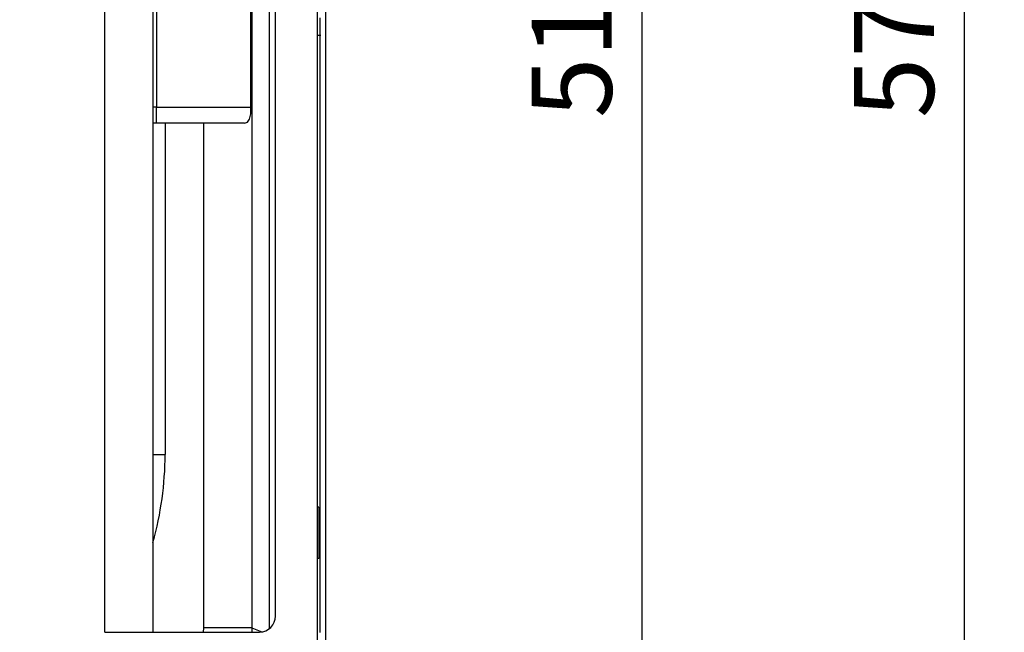
# Model space of a CAD drawing. Units: inches. Extents: x 0 to 10525, y 0 to 3753.
# Drawn here: x 1415 to 1723, y 1945 to 2137 of the extents above; entities that cross this region are included whole.
import ezdxf

# ---------------------------------------------------------------- set-up
doc = ezdxf.new("R2010")
doc.units = ezdxf.units.IN
doc.header["$MEASUREMENT"] = 0
doc.layers.add('LG-DIMENSION', color=7, linetype='Continuous')
doc.layers.add('LG-Product', color=3, linetype='Continuous')
doc.styles.add('GHS', font='Dotum.ttf')
doc.dimstyles.new('ISO-25', dxfattribs={"dimscale": 10, "dimtxt": 2.5, "dimasz": 2.5, "dimexe": 1.25, "dimexo": 0.625, "dimtad": 1, "dimdec": 0, "dimtxsty": 'GHS', "dimcen": 2.5, "dimclrd": 256, "dimclre": 256, "dimclrt": 7, "dimadec": 0, "dimazin": 0, "dimtfac": 1, "dimtdec": 0, "dimtmove": 0, "dimatfit": 3, "dimfxl": 1, "dimarcsym": 0})

# ---------------------------------------------------------------- blocks, each defined once
blk = doc.blocks.new('*D2')
at = {"layer": 'Defpoints', "color": 0, "transparency": 16777216}
for p in [(1484.2, 2393.11), (1609.53, 2393.11), (1484.28, 1876.02)]:
    blk.add_point(p, dxfattribs=at)
at = {"layer": 'LG-DIMENSION', "lineweight": -2, "transparency": 16777216}
for p, q in [((1490.45, 2393.11), (1622.03, 2393.11)), ((1609.53, 1901.02), (1609.53, 2368.11)), ((1490.53, 1876.02), (1622.03, 1876.02))]:
    blk.add_line(p, q, dxfattribs=at)
at = {"layer": 'LG-DIMENSION', "transparency": 16777216}
for points in [[(1605.36, 2368.11), (1613.7, 2368.11), (1609.53, 2393.11)], [(1605.36, 1901.02), (1613.7, 1901.02), (1609.53, 1876.02)]]:
    blk.add_solid(points, dxfattribs=at)
at = {"layer": 'LG-DIMENSION', "color": 7, "transparency": 16777216, "insert": (1590.76, 2134.56), "char_height": 25, "attachment_point": 5, "rotation": 90, "style": 'GHS'}
blk.add_mtext('517', dxfattribs=at)
blk = doc.blocks.new('*D3')
at = {"layer": 'Defpoints', "color": 0, "transparency": 16777216}
for p in [(1400.83, 2419.32), (1400.83, 1849.72), (1710.25, 1849.72)]:
    blk.add_point(p, dxfattribs=at)
at = {"layer": 'LG-DIMENSION', "lineweight": -2, "transparency": 16777216}
for p, q in [((1407.08, 2419.32), (1722.75, 2419.32)), ((1710.25, 2394.32), (1710.25, 1874.72)), ((1407.08, 1849.72), (1722.75, 1849.72))]:
    blk.add_line(p, q, dxfattribs=at)
at = {"layer": 'LG-DIMENSION', "transparency": 16777216}
for points in [[(1706.09, 2394.32), (1714.42, 2394.32), (1710.25, 2419.32)], [(1706.09, 1874.72), (1714.42, 1874.72), (1710.25, 1849.72)]]:
    blk.add_solid(points, dxfattribs=at)
at = {"layer": 'LG-DIMENSION', "color": 7, "transparency": 16777216, "insert": (1691.49, 2134.52), "char_height": 25, "attachment_point": 5, "rotation": 90, "style": 'GHS'}
blk.add_mtext('570', dxfattribs=at)

msp = doc.modelspace()

# ---------------------------------------------------------------- linework, layer by layer
at = {"layer": 'LG-Product', "linetype": 'Continuous'}
for p, q in [((1510.47, 2337.65), (1510.47, 2134.52)), ((1507.87, 2334.78), (1507.87, 1934.26)), ((1441.57, 1945.51), (1441.57, 2323.54)), ((1456.57, 2323.54), (1456.57, 1945.51)), ((1487.51, 2323.54), (1487.51, 1946.83)), ((1492.87, 2322.54), (1492.87, 1946.51)), ((1494.87, 1950.51), (1494.87, 2318.54)), ((1457.67, 2159.52), (1457.67, 2109.52)), ((1487.22, 2109.52), (1487.22, 2159.52)), ((1508.87, 2136.85), (1508.87, 2137.52)), ((1508.87, 2136.19), (1508.87, 2136.85)), ((1508.87, 2135.52), (1508.87, 2136.19)), ((1508.87, 2134.86), (1508.87, 2135.52)), ((1508.87, 2134.19), (1508.87, 2134.86)), ((1508.87, 2133.53), (1508.87, 2134.19)), ((1508.87, 2132.86), (1508.87, 2133.53)), ((1510.47, 2134.52), (1510.47, 1931.39)), ((1507.87, 2132.07), (1509.07, 2132.07)), ((1508.07, 1984.53), (1508.07, 2132.08)), ((1508.87, 2132.2), (1508.87, 2132.86)), ((1508.87, 2131.53), (1508.87, 2132.2)), ((1508.87, 2130.87), (1508.87, 2131.53)), ((1508.87, 2130.2), (1508.87, 2130.87)), ((1508.87, 2129.54), (1508.87, 2130.2)), ((1508.87, 2128.87), (1508.87, 2129.54)), ((1508.87, 2128.21), (1508.87, 2128.87)), ((1508.87, 2127.54), (1508.87, 2128.21)), ((1508.87, 2126.88), (1508.87, 2127.54)), ((1508.87, 2126.21), (1508.87, 2126.88)), ((1508.87, 2125.55), (1508.87, 2126.21)), ((1508.87, 2124.88), (1508.87, 2125.55)), ((1508.87, 2124.22), (1508.87, 2124.88)), ((1508.87, 2123.55), (1508.87, 2124.22)), ((1508.87, 2122.89), (1508.87, 2123.55)), ((1508.87, 2122.22), (1508.87, 2122.89)), ((1508.87, 2121.56), (1508.87, 2122.22)), ((1508.87, 2120.89), (1508.87, 2121.56)), ((1508.87, 2120.23), (1508.87, 2120.89)), ((1508.87, 2119.56), (1508.87, 2120.23)), ((1508.87, 2118.9), (1508.87, 2119.56)), ((1508.87, 2118.23), (1508.87, 2118.9)), ((1508.87, 2117.57), (1508.87, 2118.23)), ((1508.87, 2116.9), (1508.87, 2117.57)), ((1508.87, 2116.24), (1508.87, 2116.9)), ((1508.87, 2115.57), (1508.87, 2116.24)), ((1508.87, 2114.91), (1508.87, 2115.57)), ((1508.87, 2114.25), (1508.87, 2114.91)), ((1508.87, 2113.58), (1508.87, 2114.25)), ((1508.87, 2112.92), (1508.87, 2113.58)), ((1508.87, 2112.25), (1508.87, 2112.92)), ((1508.87, 2111.59), (1508.87, 2112.25)), ((1457.11, 2109.52), (1456.57, 2109.52)), ((1457.67, 2109.52), (1457.11, 2109.52)), ((1457.67, 2109.52), (1487.22, 2109.52)), ((1457.67, 2105.99), (1457.67, 2109.52)), ((1487.13, 2107.52), (1487.22, 2109.52)), ((1508.87, 2110.92), (1508.87, 2111.59)), ((1508.87, 2110.26), (1508.87, 2110.92)), ((1508.87, 2109.59), (1508.87, 2110.26)), ((1508.87, 2108.93), (1508.87, 2109.59)), ((1508.87, 2108.26), (1508.87, 2108.93)), ((1457.67, 2104.52), (1457.67, 2105.99)), ((1486.17, 2104.86), (1486.81, 2105.87)), ((1486.81, 2105.87), (1487.13, 2107.52)), ((1508.87, 2107.6), (1508.87, 2108.26)), ((1508.87, 2106.93), (1508.87, 2107.6)), ((1508.87, 2106.27), (1508.87, 2106.93)), ((1508.87, 2105.6), (1508.87, 2106.27)), ((1457.11, 2104.55), (1456.57, 2104.65)), ((1457.67, 2104.52), (1456.57, 2104.52)), ((1457.67, 2104.52), (1457.11, 2104.55)), ((1485.22, 2104.52), (1457.67, 2104.52)), ((1460.37, 2104.52), (1460.37, 2001.02)), ((1472.53, 1946.83), (1472.53, 2104.52)), ((1485.22, 2104.52), (1486.17, 2104.86)), ((1508.87, 2104.94), (1508.87, 2105.6)), ((1508.87, 2104.27), (1508.87, 2104.94)), ((1508.87, 2103.61), (1508.87, 2104.27)), ((1508.87, 2102.94), (1508.87, 2103.61)), ((1508.87, 2102.28), (1508.87, 2102.94)), ((1508.87, 2101.61), (1508.87, 2102.28)), ((1508.87, 2100.95), (1508.87, 2101.61)), ((1508.87, 2100.28), (1508.87, 2100.95)), ((1508.87, 2099.62), (1508.87, 2100.28)), ((1508.87, 2098.95), (1508.87, 2099.62)), ((1508.87, 2098.29), (1508.87, 2098.95)), ((1508.87, 2097.62), (1508.87, 2098.29)), ((1508.87, 2096.96), (1508.87, 2097.62)), ((1508.87, 2096.29), (1508.87, 2096.96)), ((1508.87, 2095.63), (1508.87, 2096.29)), ((1508.87, 2094.96), (1508.87, 2095.63)), ((1508.87, 2094.3), (1508.87, 2094.96)), ((1508.87, 2093.63), (1508.87, 2094.3)), ((1508.87, 2092.97), (1508.87, 2093.63)), ((1508.87, 2092.3), (1508.87, 2092.97)), ((1508.87, 2091.64), (1508.87, 2092.3)), ((1508.87, 2090.97), (1508.87, 2091.64)), ((1508.87, 2090.31), (1508.87, 2090.97)), ((1508.87, 2089.64), (1508.87, 2090.31)), ((1508.87, 2088.98), (1508.87, 2089.64)), ((1508.87, 2088.31), (1508.87, 2088.98)), ((1508.87, 2087.65), (1508.87, 2088.31)), ((1508.87, 2086.98), (1508.87, 2087.65)), ((1508.87, 2086.32), (1508.87, 2086.98)), ((1508.87, 2085.65), (1508.87, 2086.32)), ((1508.87, 2084.99), (1508.87, 2085.65)), ((1508.87, 2084.32), (1508.87, 2084.99)), ((1508.87, 2083.66), (1508.87, 2084.32)), ((1508.87, 2082.99), (1508.87, 2083.66)), ((1508.87, 2082.33), (1508.87, 2082.99)), ((1508.87, 2081.66), (1508.87, 2082.33)), ((1508.87, 2081), (1508.87, 2081.66)), ((1508.87, 2080.33), (1508.87, 2081)), ((1508.87, 2079.67), (1508.87, 2080.33)), ((1508.87, 2079), (1508.87, 2079.67)), ((1508.87, 2078.34), (1508.87, 2079)), ((1508.87, 2077.67), (1508.87, 2078.34)), ((1508.87, 2077.01), (1508.87, 2077.67)), ((1508.87, 2076.34), (1508.87, 2077.01)), ((1508.87, 2075.68), (1508.87, 2076.34)), ((1508.87, 2075.02), (1508.87, 2075.68)), ((1508.87, 2074.35), (1508.87, 2075.02)), ((1508.87, 2073.69), (1508.87, 2074.35)), ((1508.87, 2073.02), (1508.87, 2073.69)), ((1508.87, 2072.36), (1508.87, 2073.02)), ((1508.87, 2071.69), (1508.87, 2072.36)), ((1508.87, 2071.03), (1508.87, 2071.69)), ((1508.87, 2070.36), (1508.87, 2071.03)), ((1508.87, 2069.7), (1508.87, 2070.36)), ((1508.87, 2069.03), (1508.87, 2069.7)), ((1508.87, 2068.37), (1508.87, 2069.03)), ((1508.87, 2067.7), (1508.87, 2068.37)), ((1508.87, 2067.04), (1508.87, 2067.7)), ((1508.87, 2066.37), (1508.87, 2067.04)), ((1508.87, 2065.71), (1508.87, 2066.37)), ((1508.87, 2065.04), (1508.87, 2065.71)), ((1508.87, 2064.38), (1508.87, 2065.04)), ((1508.87, 2063.71), (1508.87, 2064.38)), ((1508.87, 2063.05), (1508.87, 2063.71)), ((1508.87, 2062.38), (1508.87, 2063.05)), ((1508.87, 2061.72), (1508.87, 2062.38)), ((1508.87, 2061.05), (1508.87, 2061.72)), ((1508.87, 2060.39), (1508.87, 2061.05)), ((1508.87, 2059.72), (1508.87, 2060.39)), ((1508.87, 2059.06), (1508.87, 2059.72)), ((1508.87, 2058.39), (1508.87, 2059.06)), ((1508.87, 2057.73), (1508.87, 2058.39)), ((1508.87, 2057.06), (1508.87, 2057.73)), ((1508.87, 2056.4), (1508.87, 2057.06)), ((1508.87, 2055.73), (1508.87, 2056.4)), ((1508.87, 2055.07), (1508.87, 2055.73)), ((1508.87, 2054.4), (1508.87, 2055.07)), ((1508.87, 2053.74), (1508.87, 2054.4)), ((1508.87, 2053.07), (1508.87, 2053.74)), ((1508.87, 2052.41), (1508.87, 2053.07)), ((1508.87, 2051.74), (1508.87, 2052.41)), ((1508.87, 2051.08), (1508.87, 2051.74)), ((1508.87, 2050.41), (1508.87, 2051.08)), ((1508.87, 2049.75), (1508.87, 2050.41)), ((1508.87, 2049.08), (1508.87, 2049.75)), ((1508.87, 2048.42), (1508.87, 2049.08)), ((1508.87, 2047.75), (1508.87, 2048.42)), ((1508.87, 2047.09), (1508.87, 2047.75)), ((1508.87, 2046.42), (1508.87, 2047.09)), ((1508.87, 2045.76), (1508.87, 2046.42)), ((1508.87, 2045.09), (1508.87, 2045.76)), ((1508.87, 2044.43), (1508.87, 2045.09)), ((1508.87, 2043.76), (1508.87, 2044.43)), ((1508.87, 2043.1), (1508.87, 2043.76)), ((1508.87, 2042.43), (1508.87, 2043.1)), ((1508.87, 2041.77), (1508.87, 2042.43)), ((1508.87, 2041.1), (1508.87, 2041.77)), ((1508.87, 2040.44), (1508.87, 2041.1)), ((1508.87, 2039.77), (1508.87, 2040.44)), ((1508.87, 2039.11), (1508.87, 2039.77)), ((1508.87, 2038.44), (1508.87, 2039.11)), ((1508.87, 2037.78), (1508.87, 2038.44)), ((1508.87, 2037.11), (1508.87, 2037.78)), ((1508.87, 2036.45), (1508.87, 2037.11)), ((1508.87, 2035.79), (1508.87, 2036.45)), ((1508.87, 2035.12), (1508.87, 2035.79)), ((1508.87, 2034.46), (1508.87, 2035.12)), ((1508.87, 2033.79), (1508.87, 2034.46)), ((1508.87, 2033.13), (1508.87, 2033.79)), ((1508.87, 2032.46), (1508.87, 2033.13)), ((1508.87, 2031.8), (1508.87, 2032.46)), ((1508.87, 2031.13), (1508.87, 2031.8)), ((1508.87, 2030.47), (1508.87, 2031.13)), ((1508.87, 2029.8), (1508.87, 2030.47)), ((1508.87, 2029.14), (1508.87, 2029.8)), ((1508.87, 2028.47), (1508.87, 2029.14)), ((1508.87, 2027.81), (1508.87, 2028.47)), ((1508.87, 2027.14), (1508.87, 2027.81)), ((1508.87, 2026.48), (1508.87, 2027.14)), ((1508.87, 2025.81), (1508.87, 2026.48)), ((1508.87, 2025.15), (1508.87, 2025.81)), ((1508.87, 2024.48), (1508.87, 2025.15)), ((1508.87, 2023.82), (1508.87, 2024.48)), ((1508.87, 2023.15), (1508.87, 2023.82)), ((1508.87, 2022.49), (1508.87, 2023.15)), ((1508.87, 2021.82), (1508.87, 2022.49)), ((1508.87, 2021.16), (1508.87, 2021.82)), ((1508.87, 2020.49), (1508.87, 2021.16)), ((1508.87, 2019.83), (1508.87, 2020.49)), ((1508.87, 2019.16), (1508.87, 2019.83)), ((1508.87, 2018.5), (1508.87, 2019.16)), ((1508.87, 2017.83), (1508.87, 2018.5)), ((1508.87, 2017.17), (1508.87, 2017.83)), ((1508.87, 2016.5), (1508.87, 2017.17)), ((1508.87, 2015.84), (1508.87, 2016.5)), ((1508.87, 2015.17), (1508.87, 2015.84)), ((1508.87, 2014.51), (1508.87, 2015.17)), ((1508.87, 2013.84), (1508.87, 2014.51)), ((1508.87, 2013.18), (1508.87, 2013.84)), ((1508.87, 2012.51), (1508.87, 2013.18)), ((1508.87, 2011.85), (1508.87, 2012.51)), ((1508.87, 2011.18), (1508.87, 2011.85)), ((1508.87, 2010.52), (1508.87, 2011.18)), ((1508.87, 2009.85), (1508.87, 2010.52)), ((1508.87, 2009.19), (1508.87, 2009.85)), ((1508.87, 2008.52), (1508.87, 2009.19)), ((1508.87, 2007.86), (1508.87, 2008.52)), ((1508.87, 2007.19), (1508.87, 2007.86)), ((1508.87, 2006.53), (1508.87, 2007.19)), ((1508.87, 2005.86), (1508.87, 2006.53)), ((1508.87, 2005.2), (1508.87, 2005.86)), ((1508.87, 2004.53), (1508.87, 2005.2)), ((1508.87, 2003.87), (1508.87, 2004.53)), ((1456.57, 2001.02), (1460.37, 2001.02)), ((1508.87, 2003.2), (1508.87, 2003.87)), ((1508.87, 2002.54), (1508.87, 2003.2)), ((1508.87, 2001.87), (1508.87, 2002.54)), ((1508.87, 2001.21), (1508.87, 2001.87)), ((1508.87, 2000.54), (1508.87, 2001.21)), ((1508.87, 1999.88), (1508.87, 2000.54)), ((1508.87, 1999.21), (1508.87, 1999.88)), ((1508.87, 1998.55), (1508.87, 1999.21)), ((1508.87, 1997.88), (1508.87, 1998.55)), ((1508.87, 1997.22), (1508.87, 1997.88)), ((1508.87, 1996.56), (1508.87, 1997.22)), ((1508.87, 1995.89), (1508.87, 1996.56)), ((1508.87, 1995.23), (1508.87, 1995.89)), ((1508.87, 1994.56), (1508.87, 1995.23)), ((1508.87, 1993.9), (1508.87, 1994.56)), ((1508.87, 1993.23), (1508.87, 1993.9)), ((1508.87, 1992.57), (1508.87, 1993.23)), ((1508.87, 1991.9), (1508.87, 1992.57)), ((1508.87, 1991.24), (1508.87, 1991.9)), ((1508.87, 1990.57), (1508.87, 1991.24)), ((1508.87, 1989.91), (1508.87, 1990.57)), ((1508.87, 1989.24), (1508.87, 1989.91)), ((1508.87, 1988.58), (1508.87, 1989.24)), ((1508.87, 1987.91), (1508.87, 1988.58)), ((1508.87, 1987.25), (1508.87, 1987.91)), ((1508.87, 1986.58), (1508.87, 1987.25)), ((1508.87, 1985.92), (1508.87, 1986.58)), ((1508.87, 1985.25), (1508.87, 1985.92)), ((1508.14, 1984.52), (1507.87, 1984.52)), ((1508.47, 1984.52), (1508.14, 1984.52)), ((1508.47, 1984.52), (1508.47, 1968.52)), ((1508.87, 1984.59), (1508.87, 1985.25)), ((1508.87, 1983.92), (1508.87, 1984.59)), ((1508.87, 1983.26), (1508.87, 1983.92)), ((1508.87, 1982.59), (1508.87, 1983.26)), ((1508.87, 1981.93), (1508.87, 1982.59)), ((1508.87, 1981.26), (1508.87, 1981.93)), ((1508.87, 1980.6), (1508.87, 1981.26)), ((1508.87, 1979.93), (1508.87, 1980.6)), ((1508.87, 1979.27), (1508.87, 1979.93)), ((1508.87, 1978.6), (1508.87, 1979.27)), ((1508.87, 1977.94), (1508.87, 1978.6)), ((1508.87, 1977.27), (1508.87, 1977.94)), ((1508.87, 1976.61), (1508.87, 1977.27)), ((1508.87, 1975.94), (1508.87, 1976.61)), ((1508.87, 1975.28), (1508.87, 1975.94)), ((1508.87, 1974.61), (1508.87, 1975.28)), ((1508.87, 1973.95), (1508.87, 1974.61)), ((1508.87, 1973.28), (1508.87, 1973.95)), ((1508.87, 1972.62), (1508.87, 1973.28)), ((1508.87, 1971.95), (1508.87, 1972.62)), ((1508.87, 1971.29), (1508.87, 1971.95)), ((1508.87, 1970.62), (1508.87, 1971.29)), ((1508.87, 1969.96), (1508.87, 1970.62)), ((1508.14, 1968.52), (1507.87, 1968.52)), ((1508.07, 1933.46), (1508.07, 1968.52)), ((1508.47, 1968.52), (1508.14, 1968.52)), ((1508.87, 1969.29), (1508.87, 1969.96)), ((1508.87, 1968.63), (1508.87, 1969.29)), ((1508.87, 1967.96), (1508.87, 1968.63)), ((1508.87, 1967.3), (1508.87, 1967.96)), ((1508.87, 1966.63), (1508.87, 1967.3)), ((1508.87, 1965.97), (1508.87, 1966.63)), ((1508.87, 1965.3), (1508.87, 1965.97)), ((1508.87, 1964.64), (1508.87, 1965.3)), ((1508.87, 1963.97), (1508.87, 1964.64)), ((1508.87, 1963.31), (1508.87, 1963.97)), ((1508.87, 1962.64), (1508.87, 1963.31)), ((1508.87, 1961.98), (1508.87, 1962.64)), ((1508.87, 1961.31), (1508.87, 1961.98)), ((1508.87, 1960.65), (1508.87, 1961.31)), ((1508.87, 1959.98), (1508.87, 1960.65)), ((1508.87, 1959.32), (1508.87, 1959.98)), ((1508.87, 1958.65), (1508.87, 1959.32)), ((1508.87, 1957.99), (1508.87, 1958.65)), ((1508.87, 1957.33), (1508.87, 1957.99)), ((1508.87, 1956.66), (1508.87, 1957.33)), ((1508.87, 1956), (1508.87, 1956.66)), ((1508.87, 1955.33), (1508.87, 1956)), ((1508.87, 1954.67), (1508.87, 1955.33)), ((1508.87, 1954), (1508.87, 1954.67)), ((1508.87, 1953.34), (1508.87, 1954)), ((1508.87, 1952.67), (1508.87, 1953.34)), ((1508.87, 1952.01), (1508.87, 1952.67)), ((1508.87, 1951.34), (1508.87, 1952.01)), ((1508.87, 1950.68), (1508.87, 1951.34)), ((1508.87, 1950.01), (1508.87, 1950.68)), ((1508.87, 1949.35), (1508.87, 1950.01)), ((1508.87, 1948.68), (1508.87, 1949.35)), ((1508.87, 1948.02), (1508.87, 1948.68)), ((1472.35, 1945.51), (1472.53, 1946.83)), ((1478.11, 1946.83), (1472.53, 1946.83)), ((1482.89, 1946.83), (1478.11, 1946.83)), ((1486.18, 1946.83), (1482.89, 1946.83)), ((1487.51, 1946.83), (1486.18, 1946.83)), ((1487.51, 1946.83), (1487.47, 1945.51)), ((1487.51, 1946.83), (1490.58, 1945.56)), ((1508.87, 1947.35), (1508.87, 1948.02)), ((1508.87, 1946.69), (1508.87, 1947.35)), ((1508.87, 1946.02), (1508.87, 1946.69)), ((1508.87, 1945.36), (1508.87, 1946.02)), ((1441.57, 1945.51), (1489.87, 1945.51))]:
    msp.add_line(p, q, dxfattribs=at)
for centre, radius, start in [((1359.17, 2001.02), 101.2, 344.2486), ((1489.87, 1950.51), 5, 270)]:
    msp.add_arc(centre, radius, start, 0, dxfattribs=at)

# ---------------------------------------------------------------- dimensions: what is measured, and where the dimension line sits
at = {"layer": 'LG-DIMENSION'}
for base, p1, p2, picture, middle in [((1710.25, 1849.72), (1400.83, 2419.32), (1400.83, 1849.72), '*D3', (1691.49, 2134.52)), ((1609.53, 2393.11), (1484.28, 1876.02), (1484.2, 2393.11), '*D2', (1590.76, 2134.56))]:
    dim = msp.add_linear_dim(base=base, p1=p1, p2=p2, angle=90, dimstyle='ISO-25', dxfattribs=at)
    dim.commit()
    dim.dimension.update_dxf_attribs({"geometry": picture, "text_midpoint": middle})

doc.saveas('drawing.dxf')
